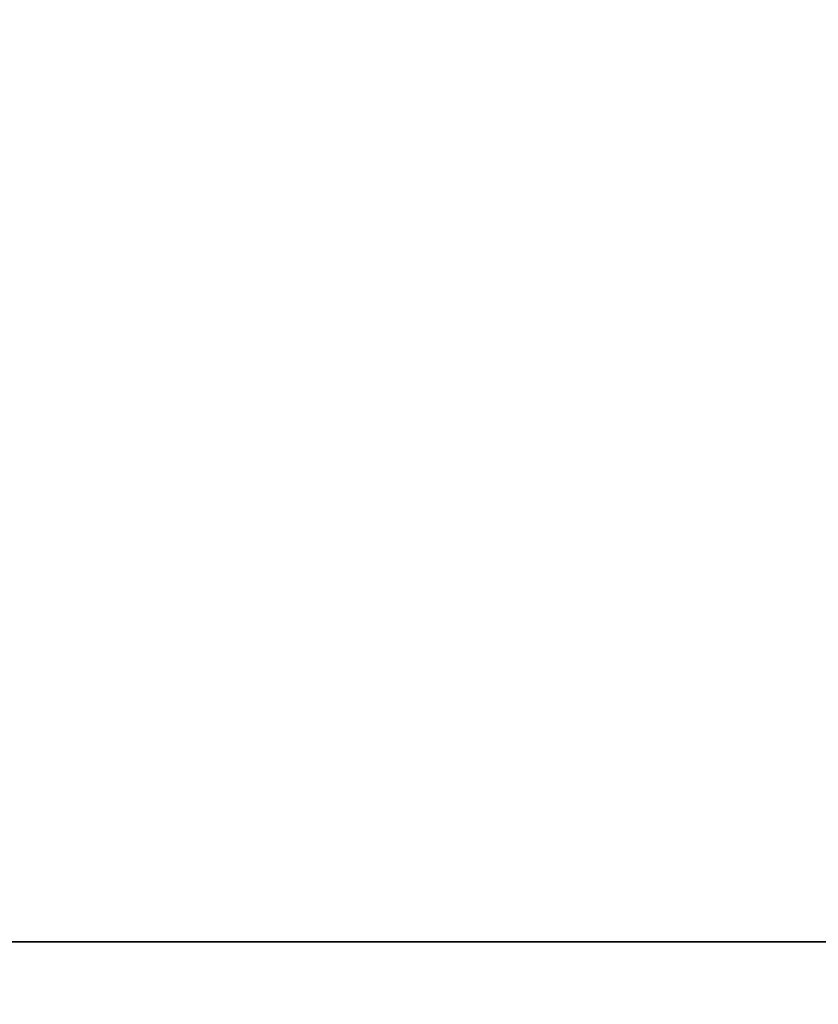
# Model space of a CAD drawing. Units: millimetres. Extents: x 0 to 8271, y 0 to 1405.
# Drawn here: x 2550 to 2565, y 796 to 815 of the extents above; entities that cross this region are included whole.
import ezdxf

# ---------------------------------------------------------------- set-up
doc = ezdxf.new("R2010")
doc.units = ezdxf.units.MM
for name, color, linetype, lineweight in [('Dimension (ISO)', 7, 'Continuous', 18), ('Dimension (ISO) @ 1', 7, 'Continuous', 18), ('Visible (ISO)', 7, 'Continuous', 35)]:
    doc.layers.add(name, color=color, linetype=linetype, lineweight=lineweight)
doc.styles.add('Note Text (TK)', font='MS PGothic.ttf')
doc.dimstyles.new('Default - Method 1b (TK)', dxfattribs={"dimscale": 4.5, "dimtxt": 2.5, "dimasz": 2.5, "dimexe": 1, "dimexo": 1.5, "dimgap": 1, "dimtad": 1, "dimtoh": 1, "dimrnd": 1e-08, "dimdsep": 46, "dimtxsty": 'Note Text (TK)', "dimblk": 'OPEN', "dimcen": 0.09, "dimdle": 5, "dimclrd": 100, "dimclre": 100, "dimclrt": 7, "dimadec": 1, "dimazin": 1, "dimtfac": 1, "dimtmove": 0, "dimatfit": 3, "dimldrblk": 'OPEN', "dimfxl": 1, "dimtolj": 1, "dimlwd": -1, "dimlwe": -1, "dimarcsym": 0})

# ---------------------------------------------------------------- blocks, each defined once
blk = doc.blocks.new('_Open')
at = {"color": 0, "linetype": 'ByBlock', "lineweight": -2}
for p, q in [((-1, 0.1667), (0, 0)), ((-1, -0.1667), (0, 0)), ((0, 0), (-1, 0))]:
    blk.add_line(p, q, dxfattribs=at)
blk = doc.blocks.new('*D39')
at = {"layer": 'Defpoints', "color": 0}
for p in [(2608.757, 890.543), (2464.257, 795.543), (2608.757, 795.543)]:
    blk.add_point(p, dxfattribs=at)
at = {"layer": 'Dimension (ISO)', "color": 100}
for p, q in [((2464.257, 803.043), (2464.257, 895.543)), ((2608.757, 803.043), (2608.757, 895.543)), ((2476.757, 890.543), (2596.257, 890.543))]:
    blk.add_line(p, q, dxfattribs=at)
at = {"layer": 'Dimension (ISO)', "color": 100, "xscale": 12.5, "yscale": 12.5, "zscale": 12.5, "rotation": 180}
blk.add_blockref('_Open', (2464.257, 890.543), dxfattribs=at)
at = {"layer": 'Dimension (ISO)', "color": 100, "xscale": 12.5, "yscale": 12.5, "zscale": 12.5}
blk.add_blockref('_Open', (2608.757, 890.543), dxfattribs=at)
at = {"layer": 'Dimension (ISO)', "color": 7, "insert": (2517.899, 901.793), "char_height": 12.5, "attachment_point": 4, "style": 'Note Text (TK)'}
blk.add_mtext('\\A1;144.5', dxfattribs=at)

msp = doc.modelspace()

# ---------------------------------------------------------------- linework, layer by layer
at = {"layer": 'Visible (ISO)'}
msp.add_line((2583.7574, 796.7499), (2489.2574, 796.7499), dxfattribs=at)

# ---------------------------------------------------------------- dimensions: what is measured, and where the dimension line sits
at = {"layer": 'Dimension (ISO) @ 1', "color": 100}
dim = msp.add_linear_dim(base=(2608.7574, 890.5428), p1=(2464.2574, 795.5428), p2=(2608.7574, 795.5428), angle=180, dimstyle='Default - Method 1b (TK)', override={"dimscale": 1, "dimtxt": 12.5, "dimasz": 12.5, "dimexe": 5, "dimexo": 7.5, "dimgap": 5, "dimdec": 2, "dimcen": 0.45, "dimtol": 0, "dimlim": 0, "dimtp": 0, "dimtm": 0, "dimtdec": 2, "dimtix": 0, "dimtofl": 0, "dimtmove": 0, "dimatfit": 1}, dxfattribs=at)
dim.commit()
dim.dimension.update_dxf_attribs({"geometry": '*D39', "text_midpoint": (2536.5074, 890.5428), "dimtype": 128})

doc.saveas('drawing.dxf')
